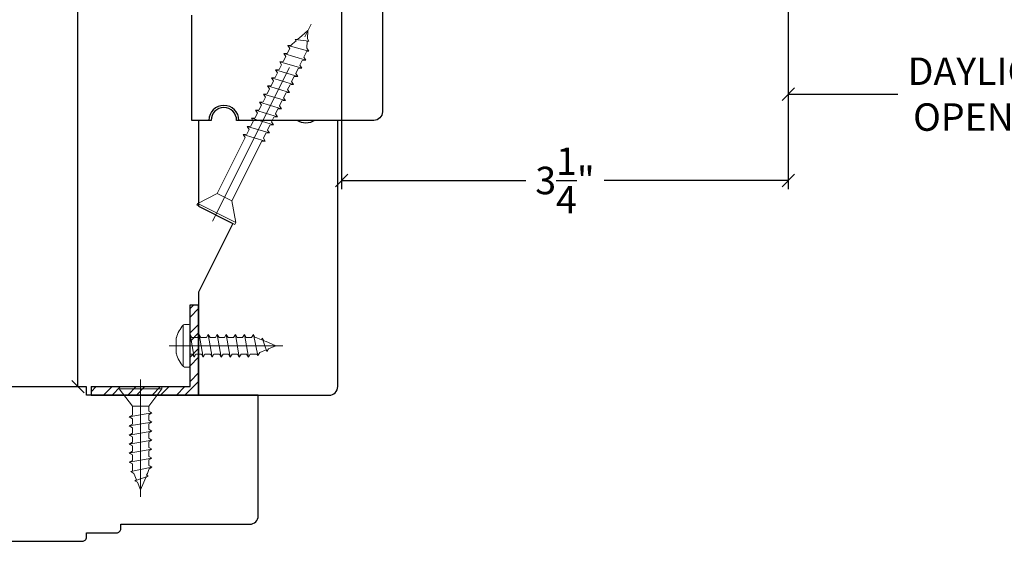
# Model space of a CAD drawing. Units: millimetres. Extents: x 70.6 to 118.1, y -9.9 to 51.6.
# Drawn here: x 77.1 to 84.2, y 20.3 to 24.1 of the extents above; entities that cross this region are included whole.
import ezdxf

# ---------------------------------------------------------------- set-up
doc = ezdxf.new("R2010")
doc.units = ezdxf.units.MM
doc.linetypes.add('CENTER', pattern=[2, 1.25, -0.25, 0.25, -0.25])
doc.layers.get('Defpoints').update_dxf_attribs({"lineweight": 18})
doc.layers.add('Screw', color=7, linetype='Continuous')
doc.styles.get("Standard").update_dxf_attribs({"font": 'arial.ttf'})
doc.dimstyles.new('0000021A90BDCD68', dxfattribs={"dimtxt": 0.2, "dimasz": 0.09, "dimexe": 0.062, "dimexo": 0.0625, "dimgap": 0.025, "dimtad": 0, "dimtih": 1, "dimtoh": 1, "dimdec": 4, "dimzin": 0, "dimdsep": 46, "dimlunit": 5, "dimtxsty": 'Standard', "dimblk": 'OBLIQUE', "dimcen": 0, "dimclrd": 256, "dimclre": 256, "dimclrt": 256, "dimadec": 0, "dimazin": 0, "dimtfac": 1, "dimtdec": 4, "dimtofl": 0, "dimtmove": 0, "dimatfit": 3, "dimldrblk": 'ARCHTICK', "dimfxl": 0, "dimfrac": 1, "dimtolj": 1, "dimtzin": 0, "dimlwd": -1, "dimlwe": -1, "dimarcsym": 0})

# ---------------------------------------------------------------- blocks, each defined once
blk = doc.blocks.new('8 x .75 FH')
at = {"layer": 'Screw', "color": 7, "lineweight": 9}
for p, q in [((-0.155, 0), (-0.155, -0.016)), ((0.155, 0), (-0.155, 0)), ((0.155, 0), (0.155, -0.016)), ((0.155, -0.016), (-0.155, -0.016)), ((-0.155, -0.016), (-0.06, -0.143)), ((0.155, -0.016), (0.06, -0.143)), ((-0.06, -0.143), (-0.06, -0.2073)), ((0.06, -0.143), (-0.06, -0.143)), ((0.06, -0.143), (0.06, -0.1785)), ((0.0825, -0.1915), (-0.0825, -0.2203)), ((-0.0825, -0.2203), (-0.06, -0.2073)), ((0.0825, -0.1915), (0.06, -0.1785)), ((0.0825, -0.1915), (0.06, -0.2045)), ((0.06, -0.2045), (0.06, -0.2443)), ((-0.0825, -0.2203), (-0.06, -0.2332)), ((0.0825, -0.2573), (-0.0825, -0.286)), ((-0.0825, -0.286), (-0.06, -0.2731)), ((-0.0825, -0.286), (-0.06, -0.299)), ((-0.06, -0.2332), (-0.06, -0.2731)), ((0.0825, -0.2573), (0.06, -0.2443)), ((0.0825, -0.2573), (0.06, -0.2703)), ((0.06, -0.2703), (0.06, -0.3101)), ((0.0825, -0.3231), (-0.0825, -0.3518)), ((-0.0825, -0.3518), (-0.06, -0.3388)), ((-0.0825, -0.3518), (-0.06, -0.3648)), ((-0.06, -0.299), (-0.06, -0.3388)), ((0.0825, -0.3231), (0.06, -0.3101)), ((0.0825, -0.3231), (0.06, -0.3361)), ((0.06, -0.3361), (0.06, -0.3759)), ((0.0825, -0.3889), (-0.0825, -0.4176)), ((-0.0825, -0.4176), (-0.06, -0.4046)), ((-0.0825, -0.4176), (-0.06, -0.4306)), ((-0.06, -0.3648), (-0.06, -0.4046)), ((0.0825, -0.3889), (0.06, -0.3759)), ((0.0825, -0.3889), (0.06, -0.4019)), ((0.06, -0.4019), (0.06, -0.4417)), ((0.0825, -0.4547), (-0.0825, -0.4834)), ((-0.0825, -0.4834), (-0.06, -0.4704)), ((-0.0825, -0.4834), (-0.06, -0.4964)), ((-0.06, -0.4306), (-0.06, -0.4704)), ((-0.06, -0.4964), (-0.06, -0.5362)), ((0.0825, -0.4547), (0.06, -0.4417)), ((0.0825, -0.4547), (0.06, -0.4676)), ((0.06, -0.4676), (0.06, -0.5075)), ((0.0825, -0.5204), (-0.0825, -0.5492)), ((-0.0825, -0.5492), (-0.06, -0.5362)), ((-0.0825, -0.5492), (-0.06, -0.5622)), ((-0.06, -0.5622), (-0.06, -0.6116)), ((0.0825, -0.5204), (0.06, -0.5075)), ((0.0825, -0.5204), (0.06, -0.5334)), ((0.06, -0.5334), (0.06, -0.5732)), ((0.0825, -0.5862), (0.06, -0.5732)), ((0.0825, -0.5862), (-0.0719, -0.6184)), ((-0.0719, -0.6184), (-0.06, -0.6116)), ((-0.0719, -0.6184), (-0.049, -0.6316)), ((-0.0299, -0.6778), (-0.049, -0.6316)), ((0.0439, -0.644), (0.049, -0.6316)), ((0.055, -0.6504), (0.0439, -0.644)), ((0.0579, -0.6103), (0.049, -0.6316)), ((0.0579, -0.6103), (0.0632, -0.5974)), ((0.0825, -0.5862), (0.0632, -0.5974)), ((0.0825, -0.5862), (0.0685, -0.5781)), ((0.055, -0.6504), (-0.041, -0.6842)), ((-0.041, -0.6842), (-0.0299, -0.6778)), ((-0.041, -0.6842), (-0.0229, -0.6946)), ((0, -0.75), (-0.0229, -0.6946)), ((0, -0.75), (0.0229, -0.6946)), ((0.0299, -0.6778), (0.0229, -0.6946)), ((0.0299, -0.6778), (0.037, -0.6608)), ((0.055, -0.6504), (0.037, -0.6608))]:
    blk.add_line(p, q, dxfattribs=at)
at = {"layer": 'Screw', "color": 7, "linetype": 'CENTER', "lineweight": 9}
blk.add_line((0, 0.0516), (0, -0.8012), dxfattribs=at)
blk = doc.blocks.new('8 X .625 PH')
at = {"layer": 'Screw', "color": 7, "linetype": 'CENTER', "lineweight": 9}
blk.add_line((0, 0.1516), (0, -0.6762), dxfattribs=at)
at = {"layer": 'Screw', "color": 7, "lineweight": 9}
for p, q in [((-0.057, 0.1), (0.057, 0.1)), ((-0.155, 0.04), (-0.155, 0.01)), ((-0.145, 0.05), (0.145, 0.05)), ((-0.145, 0), (0.145, 0)), ((-0.06, 0), (-0.06, -0.0165)), ((0.0825, -0.0007), (0.0813, 0)), ((0.155, 0.04), (0.155, 0.01)), ((0.0825, -0.0007), (-0.0825, -0.0295)), ((-0.0825, -0.0295), (-0.06, -0.0165)), ((-0.0825, -0.0295), (-0.06, -0.0425)), ((0.0825, -0.0665), (-0.0825, -0.0953)), ((-0.06, -0.0425), (-0.06, -0.0823)), ((0.0825, -0.0007), (0.06, -0.0137)), ((0.06, -0.0137), (0.06, -0.0535)), ((0.0825, -0.0665), (0.06, -0.0535)), ((0.0825, -0.0665), (0.06, -0.0795)), ((-0.0825, -0.0953), (-0.06, -0.0823)), ((-0.0825, -0.0953), (-0.06, -0.1082)), ((0.0825, -0.1323), (-0.0825, -0.161)), ((-0.06, -0.1082), (-0.06, -0.1481)), ((0.06, -0.0795), (0.06, -0.1193)), ((0.0825, -0.1323), (0.06, -0.1193)), ((0.0825, -0.1323), (0.06, -0.1453)), ((-0.0825, -0.161), (-0.06, -0.1481)), ((-0.0825, -0.161), (-0.06, -0.174)), ((0.0825, -0.1981), (-0.0825, -0.2268)), ((-0.0825, -0.2268), (-0.06, -0.2138)), ((-0.06, -0.174), (-0.06, -0.2138)), ((0.06, -0.1453), (0.06, -0.1851)), ((0.0825, -0.1981), (0.06, -0.1851)), ((0.0825, -0.1981), (0.06, -0.2111)), ((0.06, -0.2111), (0.06, -0.2509)), ((-0.0825, -0.2268), (-0.06, -0.2398)), ((0.0825, -0.2639), (-0.0825, -0.2926)), ((-0.0825, -0.2926), (-0.06, -0.2796)), ((-0.06, -0.2398), (-0.06, -0.2796)), ((0.0825, -0.2639), (0.06, -0.2509)), ((0.0825, -0.2639), (0.06, -0.2769)), ((0.06, -0.2769), (0.06, -0.3167)), ((-0.0825, -0.2926), (-0.06, -0.3056)), ((0.0825, -0.3297), (-0.0825, -0.3584)), ((-0.0825, -0.3584), (-0.06, -0.3454)), ((-0.06, -0.3056), (-0.06, -0.3454)), ((0.0825, -0.3297), (0.06, -0.3167)), ((0.0825, -0.3297), (0.06, -0.3426)), ((0.06, -0.3426), (0.06, -0.3825)), ((-0.0825, -0.3584), (-0.06, -0.3714)), ((0.0825, -0.3954), (-0.0825, -0.4242)), ((-0.0825, -0.4242), (-0.06, -0.4112)), ((-0.0825, -0.4242), (-0.06, -0.4372)), ((-0.06, -0.3714), (-0.06, -0.4112)), ((0.0825, -0.3954), (0.06, -0.3825)), ((0.0825, -0.3954), (0.06, -0.4084)), ((0.06, -0.4084), (0.06, -0.4482)), ((0.0825, -0.4612), (-0.0719, -0.4934)), ((-0.0719, -0.4934), (-0.06, -0.4866)), ((-0.0719, -0.4934), (-0.049, -0.5066)), ((-0.06, -0.4372), (-0.06, -0.4866)), ((0.0579, -0.4853), (0.049, -0.5066)), ((0.0579, -0.4853), (0.0632, -0.4724)), ((0.0825, -0.4612), (0.06, -0.4482)), ((0.0825, -0.4612), (0.0632, -0.4724)), ((0.0825, -0.4612), (0.0685, -0.4531)), ((-0.0299, -0.5528), (-0.049, -0.5066)), ((0.055, -0.5254), (-0.041, -0.5592)), ((-0.041, -0.5592), (-0.0299, -0.5528)), ((-0.041, -0.5592), (-0.0229, -0.5696)), ((0, -0.625), (-0.0229, -0.5696)), ((0, -0.625), (0.0229, -0.5696)), ((0.0299, -0.5528), (0.0229, -0.5696)), ((0.0299, -0.5528), (0.037, -0.5358)), ((0.055, -0.5254), (0.037, -0.5358)), ((0.0439, -0.519), (0.049, -0.5066)), ((0.055, -0.5254), (0.0439, -0.519))]:
    blk.add_line(p, q, dxfattribs=at)
for centre, radius, start, end in [((0, -0.1143), 0.2217, 104.89809, 133.22942), ((0, -0.1143), 0.2217, 46.77058, 75.10191), ((-0.145, 0.04), 0.01, 90, 180), ((-0.145, 0.01), 0.01, 180, 270), ((0.145, 0.04), 0.01, 0, 90), ((0.145, 0.01), 0.01, 270, 0)]:
    blk.add_arc(centre, radius, start, end, dxfattribs=at)
blk = doc.blocks.new('_OBLIQUE')
at = {"color": 0, "linetype": 'ByBlock'}
blk.add_line((-0.5, -0.5), (0.5, 0.5), dxfattribs=at)
blk = doc.blocks.new('*D42')
for p, q in [((79.4236, 25.3506), (79.4236, 22.8802)), ((82.6742, 24.7079), (82.6742, 22.8802)), ((79.4236, 22.9422), (80.763, 22.9422)), ((82.6742, 22.9422), (81.3348, 22.9422))]:
    blk.add_line(p, q)
at = {"layer": 'Defpoints', "color": 0}
for p in [(79.4236, 25.4131), (82.6742, 24.7704), (82.6742, 22.9422)]:
    blk.add_point(p, dxfattribs=at)
at = {"xscale": 0.09, "yscale": 0.09, "zscale": 0.09, "rotation": 180}
blk.add_blockref('_OBLIQUE', (79.4236, 22.9422), dxfattribs=at)
at = {"xscale": 0.09, "yscale": 0.09, "zscale": 0.09}
blk.add_blockref('_OBLIQUE', (82.6742, 22.9422), dxfattribs=at)
at = {"insert": (81.0489, 22.9422), "char_height": 0.2, "attachment_point": 5}
blk.add_mtext('\\A1;3\\S1/4;"', dxfattribs=at)
blk = doc.blocks.new('_ArchTick')
at = {"color": 0, "linetype": 'ByBlock', "const_width": 0.15}
blk.add_lwpolyline([(-0.5, -0.5), (0.5, 0.5)], dxfattribs=at)
blk = doc.blocks.new('*D43')
for p, q in [((82.6742, 24.7079), (82.6742, 23.5084)), ((85.6887, 24.7079), (85.6887, 23.5084)), ((82.6742, 23.5704), (83.4714, 23.5704)), ((85.6887, 23.5704), (84.8915, 23.5704))]:
    blk.add_line(p, q)
at = {"layer": 'Defpoints', "color": 0}
for p in [(82.6742, 24.7704), (85.6887, 24.7704), (82.6742, 23.5704)]:
    blk.add_point(p, dxfattribs=at)
at = {"xscale": 0.09, "yscale": 0.09, "zscale": 0.09, "rotation": 180}
blk.add_blockref('_OBLIQUE', (82.6742, 23.5704), dxfattribs=at)
at = {"xscale": 0.09, "yscale": 0.09, "zscale": 0.09}
blk.add_blockref('_OBLIQUE', (85.6887, 23.5704), dxfattribs=at)
at = {"insert": (84.1815, 23.5704), "char_height": 0.2, "attachment_point": 5}
blk.add_mtext('\\A1;DAYLIGHT \\POPENING', dxfattribs=at)
blk = doc.blocks.new('*D46')
for p, q in [((78.2357, 29.0049), (77.4424, 29.0049)), ((77.5044, 29.0049), (77.5044, 25.4731)), ((77.5044, 21.4418), (77.5044, 25.0146)), ((77.5041, 21.4418), (77.4424, 21.4418))]:
    blk.add_line(p, q)
at = {"layer": 'Defpoints', "color": 0}
for p in [(78.2982, 29.0049), (77.5044, 21.4418), (77.5666, 21.4418)]:
    blk.add_point(p, dxfattribs=at)
at = {"xscale": 0.09, "yscale": 0.09, "zscale": 0.09}
for p, rotation in [((77.5044, 29.0049), 90), ((77.5044, 21.4418), 270)]:
    blk.add_blockref('_OBLIQUE', p, dxfattribs=dict(at, rotation=rotation))
at = {"insert": (77.5044, 25.2438), "char_height": 0.2, "attachment_point": 5}
blk.add_mtext('\\A1;7\\S9/16;"', dxfattribs=at)
blk = doc.blocks.new('*D49')
for p, q in [((76.9416, 21.5043), (76.9416, 34.5744)), ((112.9777, 21.5047), (112.9777, 34.5744)), ((76.9416, 34.5124), (94.7459, 34.5124)), ((112.9777, 34.5124), (95.1734, 34.5124))]:
    blk.add_line(p, q)
at = {"layer": 'Defpoints', "color": 0}
for p in [(112.9777, 34.5124), (76.9416, 21.4418), (112.9777, 21.4422)]:
    blk.add_point(p, dxfattribs=at)
at = {"xscale": 0.09, "yscale": 0.09, "zscale": 0.09, "rotation": 180}
blk.add_blockref('_OBLIQUE', (76.9416, 34.5124), dxfattribs=at)
at = {"xscale": 0.09, "yscale": 0.09, "zscale": 0.09}
blk.add_blockref('_OBLIQUE', (112.9777, 34.5124), dxfattribs=at)
at = {"insert": (94.9597, 34.5124), "char_height": 0.2, "attachment_point": 5}
blk.add_mtext('\\A1;BM', dxfattribs=at)

msp = doc.modelspace()

# ---------------------------------------------------------------- hatches: boundary and pattern name
at = {"linetype": 'Continuous'}
h = msp.add_hatch(dxfattribs=at)
h.set_pattern_fill('STEEL', color=256, angle=90, style=0)
h.set_pattern_definition([(45, (67.81202, 119.33549), (0.08838835, -0.08838835), []), (45, (67.87452, 119.33549), (0.08838835, -0.08838835), [])])
h.paths.add_polyline_path([(78.32057, 21.4421), (77.60075, 21.4421), (77.60075, 21.3801), (78.38257, 21.3801), (78.38257, 22.03723), (78.32057, 22.03723)])

# ---------------------------------------------------------------- linework, layer by layer
at = {"color": 7, "linetype": 'CENTER', "lineweight": 9}
msp.add_line((78.48446, 22.64615), (79.20151, 24.07964), dxfattribs=at)
at = {"color": 7, "lineweight": 9}
for p, q in [((79.08482, 23.96934), (79.18583, 23.95666)), ((79.00212, 23.86545), (79.16255, 23.81735)), ((79.03155, 23.92428), (79.18402, 23.88401)), ((79.03155, 23.92428), (79.04047, 23.91077)), ((78.97269, 23.80661), (79.13312, 23.75851)), ((78.94326, 23.74777), (79.10369, 23.69967)), ((78.91382, 23.68893), (79.07426, 23.64083)), ((78.88439, 23.63009), (79.04482, 23.58199)), ((78.82553, 23.51241), (78.98596, 23.46431)), ((78.85496, 23.57125), (79.01539, 23.52315)), ((78.7961, 23.45357), (78.95653, 23.40548)), ((78.76666, 23.39474), (78.9271, 23.34664)), ((78.73723, 23.3359), (78.89766, 23.2878)), ((78.7078, 23.27706), (78.86823, 23.22896)), ((78.51786, 22.84705), (78.62518, 22.79336)), ((78.37608, 22.77597), (78.65333, 22.63728))]:
    msp.add_line(p, q, dxfattribs=at)
at = {"linetype": 'Continuous'}
for p, q in [((78.32057, 21.4421), (78.32057, 22.03723)), ((78.32057, 22.03723), (78.38257, 22.03723)), ((78.38257, 21.3801), (78.38257, 22.03723))]:
    msp.add_line(p, q, dxfattribs=at)
for p, q in [((77.60075, 21.4421), (78.32057, 21.4421)), ((77.60075, 21.4421), (77.60075, 21.3801)), ((77.60075, 21.3801), (78.38257, 21.3801))]:
    msp.add_line(p, q)
at = {"color": 7, "linetype": 'Continuous'}
msp.add_lwpolyline([(79.71986, 25.21079), (79.72034, 23.44236, -0.414365), (79.65784, 23.37983), (78.67557, 23.37983, 1), (78.45757, 23.37983), (78.33258, 23.37983), (78.33258, 24.14532)], format="xyb", dxfattribs=at)
at = {"color": 7, "lineweight": 9}
msp.add_lwpolyline([(78.36892, 22.76166), (78.37608, 22.77597), (78.51786, 22.84705), (78.72211, 23.25537), (78.7078, 23.27706), (78.73373, 23.27861), (78.75154, 23.31421), (78.73723, 23.3359), (78.76317, 23.33745), (78.78097, 23.37305), (78.76666, 23.39474), (78.7926, 23.39629), (78.81041, 23.43189), (78.7961, 23.45357), (78.82203, 23.45513), (78.83984, 23.49073), (78.82553, 23.51241), (78.85146, 23.51397), (78.86927, 23.54957), (78.85496, 23.57125), (78.88089, 23.5728), (78.8987, 23.60841), (78.88439, 23.63009), (78.91033, 23.63164), (78.92814, 23.66725), (78.91382, 23.68893), (78.93976, 23.69048), (78.95757, 23.72608), (78.94326, 23.74777), (78.96919, 23.74932), (78.987, 23.78492), (78.97269, 23.80661), (78.99862, 23.80816), (79.01643, 23.84376), (79.00212, 23.86545), (79.02805, 23.867), (79.04586, 23.9026), (79.03155, 23.92428), (79.05377, 23.92561), (79.06437, 23.93481), (79.08177, 23.94989), (79.09188, 23.95865), (79.08482, 23.96934), (79.10564, 23.97059), (79.11956, 23.98265), (79.13332, 23.99459), (79.1786, 24.03384), (79.17434, 23.97407), (79.18583, 23.95666), (79.17305, 23.9559), (79.16949, 23.90601), (79.18402, 23.88401), (79.17033, 23.88319), (79.14824, 23.83903), (79.16255, 23.81735), (79.13662, 23.81579), (79.11881, 23.78019), (79.13312, 23.75851), (79.10719, 23.75696), (79.08938, 23.72135), (79.10369, 23.69967), (79.07775, 23.69812), (79.05994, 23.66251), (79.07426, 23.64083), (79.04832, 23.63928), (79.03051, 23.60368), (79.04482, 23.58199), (79.01889, 23.58044), (79.00108, 23.54484), (79.01539, 23.52315), (78.98946, 23.5216), (78.97165, 23.486), (78.98596, 23.46431), (78.96003, 23.46276), (78.94222, 23.42716), (78.95653, 23.40548), (78.93059, 23.40392), (78.91278, 23.36832), (78.9271, 23.34664), (78.90116, 23.34509), (78.88335, 23.30948), (78.89766, 23.2878), (78.87173, 23.28625), (78.85392, 23.25064), (78.86823, 23.22896), (78.8423, 23.22741), (78.62518, 22.79336), (78.65333, 22.63728), (78.64617, 22.62297)], close=True, dxfattribs=at)
msp.add_lwpolyline([(79.22607, 23.37983, -0.32), (79.10107, 23.37983), (78.65957, 23.37983, 1), (78.47357, 23.37983), (78.38257, 23.37983), (78.38257, 22.75483), (78.63253, 22.6298), (78.38257, 22.1301), (78.38257, 21.3801), (79.33307, 21.3801, 0.4142136), (79.39507, 21.4421), (79.39507, 23.37983)], format="xyb", close=True)
msp.add_lwpolyline([(78.75463, 20.44083, 0.4142136), (78.81663, 20.50283), (78.81663, 21.37983), (77.56663, 21.37983), (77.56663, 21.44183), (76.94163, 21.44183), (76.94163, 20.37883, 0.4142136), (77.00363, 20.31683), (77.53563, 20.31683, 0.4142136), (77.56663, 20.34783), (77.56663, 20.37883), (77.78563, 20.37883, 0.4142136), (77.81663, 20.40983), (77.81663, 20.44083), (78.75463, 20.44083)], format="xyb")

# ---------------------------------------------------------------- block references
at = {"rotation": 90.00000000000001}
msp.add_blockref('8 X .625 PH', (78.32057, 21.73967), dxfattribs=at)
msp.add_blockref('8 x .75 FH', (77.96066, 21.4421))

# ---------------------------------------------------------------- dimensions: what is measured, and where the dimension line sits
dim = msp.add_linear_dim(base=(112.9777, 34.51239), p1=(76.94163, 21.44183), p2=(112.9777, 21.44218), text='BM', dimstyle='0000021A90BDCD68', override={"dimpost": '"'})
dim.commit()
dim.dimension.update_dxf_attribs({"geometry": '*D49', "text_midpoint": (94.95967, 34.51239)})
dim = msp.add_linear_dim(base=(77.50437, 21.44183), p1=(78.2982, 29.00489), p2=(77.56663, 21.44183), angle=90, dimstyle='0000021A90BDCD68', override={"dimpost": '"'})
dim.commit()
dim.dimension.update_dxf_attribs({"geometry": '*D46', "text_midpoint": (77.50437, 25.24385), "dimtype": 160})
dim = msp.add_linear_dim(base=(82.6742, 22.94225), p1=(79.42359, 25.41314), p2=(82.6742, 24.77036), angle=180, dimstyle='0000021A90BDCD68', override={"dimpost": '"'})
dim.commit()
dim.dimension.update_dxf_attribs({"geometry": '*D42', "text_midpoint": (81.04889, 22.94225)})
dim = msp.add_linear_dim(base=(82.6742, 23.57037), p1=(85.68874, 24.77036), p2=(82.6742, 24.77036), angle=180, text='DAYLIGHT ^JOPENING', dimstyle='0000021A90BDCD68', override={"dimpost": '"'})
dim.commit()
dim.dimension.update_dxf_attribs({"geometry": '*D43', "text_midpoint": (84.18147, 23.57037)})

doc.saveas('drawing.dxf')
